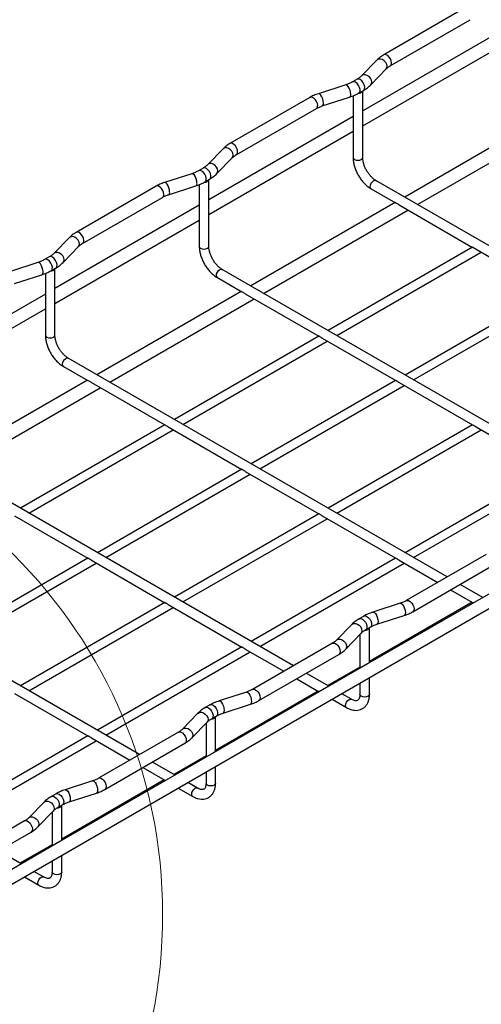
# Model space of a CAD drawing. Units: inches. Extents: x 0.2 to 8.3, y 0.2 to 10.8.
# Drawn here: x 6.2 to 7, y 7.5 to 9.3 of the extents above; entities that cross this region are included whole.
import ezdxf

# ---------------------------------------------------------------- set-up
doc = ezdxf.new("R2010")
doc.units = ezdxf.units.IN
doc.header["$MEASUREMENT"] = 0

msp = doc.modelspace()

# ---------------------------------------------------------------- linework, layer by layer
at = {"color": 7, "linetype": 'Continuous', "lineweight": 25}
for p, q in [((7.0092, 9.3087), (6.8644, 9.2251)), ((6.876, 9.205), (7.0208, 9.2885)), ((7.0873, 9.2742), (6.8263, 9.1235)), ((6.8263, 9.0967), (7.0873, 9.2474)), ((6.852, 9.2156), (6.8243, 9.187)), ((6.841, 9.1709), (6.8687, 9.1994)), ((6.816, 9.1807), (6.8076, 9.1759)), ((6.7955, 9.1706), (6.7461, 9.1546)), ((6.8192, 9.1558), (6.8276, 9.1606)), ((6.8263, 9.0392), (6.8263, 9.1598)), ((6.7308, 9.1479), (6.586, 9.0644)), ((6.7532, 9.1325), (6.8026, 9.1485)), ((6.8089, 9.1509), (6.8089, 9.0953)), ((6.5976, 9.0443), (6.7424, 9.1278)), ((6.8089, 9.1135), (6.5479, 8.9628)), ((7.1633, 9.1183), (6.9022, 8.9676)), ((6.9254, 8.9541), (7.1864, 9.1048)), ((6.5479, 8.936), (6.8089, 9.0867)), ((6.8089, 9.0878), (6.8089, 9.0392)), ((6.5736, 9.0549), (6.5459, 9.0263)), ((6.5626, 9.0102), (6.5903, 9.0387)), ((6.5376, 9.02), (6.5292, 9.0152)), ((6.5171, 9.0099), (6.4677, 8.9939)), ((6.5408, 8.9951), (6.5492, 8.9999)), ((6.5479, 8.8785), (6.5479, 8.9991)), ((7.5361, 8.6016), (6.8503, 8.9975)), ((6.4524, 8.9872), (6.3076, 8.9037)), ((6.4748, 8.9718), (6.5242, 8.9878)), ((6.5305, 8.9902), (6.5305, 8.9346)), ((6.8417, 8.9825), (6.8858, 8.957)), ((6.3192, 8.8835), (6.464, 8.9671)), ((6.5305, 8.9528), (6.2695, 8.8021)), ((6.8849, 8.9576), (6.6238, 8.8068)), ((6.647, 8.7934), (6.9081, 8.9441)), ((6.8923, 8.9533), (7.0251, 8.8766)), ((6.2695, 8.7753), (6.5305, 8.926)), ((6.5305, 8.9271), (6.5305, 8.8785)), ((6.2952, 8.8941), (6.2675, 8.8656)), ((6.2842, 8.8495), (6.3119, 8.878)), ((7.0251, 8.8768), (6.7639, 8.726)), ((7.0313, 8.8731), (7.1643, 8.7962)), ((6.2592, 8.8593), (6.2508, 8.8545)), ((6.7792, 8.7171), (7.0403, 8.8678)), ((6.2387, 8.8492), (6.1893, 8.8332)), ((6.2625, 8.8344), (6.2708, 8.8392)), ((6.2695, 8.7178), (6.2695, 8.8384)), ((7.2577, 8.4409), (6.5719, 8.8368)), ((6.1965, 8.8111), (6.2459, 8.8271)), ((6.2522, 8.8295), (6.2522, 8.7739)), ((6.5633, 8.8218), (6.6074, 8.7963)), ((6.2522, 8.7921), (5.9911, 8.6414)), ((6.6065, 8.7968), (6.3454, 8.6461)), ((6.3687, 8.6327), (6.6297, 8.7834)), ((6.6139, 8.7925), (6.7468, 8.7159)), ((7.1643, 8.7964), (6.9031, 8.6456)), ((6.9184, 8.6368), (7.1795, 8.7875)), ((5.9911, 8.6145), (6.2522, 8.7653)), ((6.2522, 8.7664), (6.2522, 8.7178)), ((5.8515, 7.5282), (7.9699, 8.7512)), ((6.7467, 8.7161), (6.4855, 8.5653)), ((6.7529, 8.7123), (6.886, 8.6355)), ((6.5008, 8.5564), (6.7619, 8.7071)), ((6.9793, 8.2802), (6.2935, 8.6761)), ((6.2849, 8.6611), (6.3291, 8.6356)), ((6.3281, 8.6361), (6.067, 8.4854)), ((6.0903, 8.472), (6.3513, 8.6227)), ((6.3355, 8.6318), (6.4684, 8.5552)), ((6.8859, 8.6357), (6.6247, 8.4849)), ((6.64, 8.4761), (6.9011, 8.6268)), ((6.8921, 8.632), (7.0251, 8.5552)), ((6.4683, 8.5554), (6.2071, 8.4046)), ((6.4745, 8.5516), (6.6076, 8.4748)), ((7.0251, 8.5554), (6.7639, 8.4046)), ((7.0313, 8.5516), (7.1643, 8.4748)), ((6.2225, 8.3957), (6.4835, 8.5464)), ((6.7792, 8.3957), (7.0403, 8.5464)), ((6.7009, 8.1195), (6.0152, 8.5154)), ((6.6075, 8.475), (6.3463, 8.3242)), ((6.3617, 8.3153), (6.6227, 8.4661)), ((6.6137, 8.4713), (6.7468, 8.3945)), ((7.1643, 8.475), (6.9031, 8.3242)), ((6.9184, 8.3153), (7.1795, 8.4661)), ((6.7467, 8.3947), (6.4855, 8.2439)), ((6.1961, 8.3909), (6.3292, 8.3141)), ((6.5008, 8.235), (6.7619, 8.3857)), ((6.7529, 8.3909), (6.886, 8.3141)), ((6.4225, 7.9588), (5.7368, 8.3547)), ((7.0498, 8.3209), (6.9051, 8.2374)), ((6.3291, 8.3143), (6.0679, 8.1635)), ((6.0833, 8.1546), (6.3443, 8.3053)), ((6.3353, 8.3106), (6.4684, 8.2337)), ((6.8859, 8.3143), (6.6247, 8.1635)), ((6.64, 8.1546), (6.9011, 8.3053)), ((6.8921, 8.3106), (6.962, 8.2702)), ((6.9167, 8.2172), (7.0614, 8.3008)), ((7.1134, 8.2836), (6.835, 8.1228)), ((7.0435, 8.2432), (7.0025, 8.2668)), ((6.9852, 8.2568), (7.0249, 8.2339)), ((6.4683, 8.234), (6.2071, 8.0831)), ((7.0241, 8.2344), (6.8385, 8.1272)), ((6.8942, 8.2326), (6.8448, 8.2167)), ((6.2225, 8.0743), (6.4835, 8.225)), ((6.4745, 8.2302), (6.6076, 8.1534)), ((6.8282, 8.2094), (6.8199, 8.2046)), ((6.852, 8.1946), (6.9014, 8.2105)), ((6.8065, 8.1943), (6.7788, 8.1658)), ((6.7955, 8.1496), (6.8231, 8.1781)), ((6.8315, 8.1845), (6.8398, 8.1893)), ((6.8385, 8.1248), (6.8385, 8.1885)), ((6.7714, 8.1602), (6.6267, 8.0766)), ((6.8212, 8.1761), (6.8212, 8.1148)), ((6.6075, 8.1536), (6.3463, 8.0028)), ((6.3617, 7.9939), (6.6227, 8.1446)), ((6.6137, 8.1499), (6.6836, 8.1095)), ((6.6383, 8.0565), (6.783, 8.1401)), ((6.835, 8.1228), (6.5566, 7.9621)), ((6.7651, 8.0825), (6.7241, 8.1061)), ((6.8212, 8.1172), (6.763, 8.0837)), ((6.7068, 8.0961), (6.7465, 8.0732)), ((6.8385, 8.0679), (6.8385, 8.098)), ((6.7457, 8.0737), (6.5601, 7.9665)), ((6.6158, 8.0719), (6.5664, 8.056)), ((6.8212, 8.088), (6.8212, 8.0679)), ((6.1961, 8.0695), (6.3292, 7.9927)), ((6.771, 8.059), (6.7971, 8.044)), ((6.8058, 8.059), (6.7883, 8.069)), ((6.5498, 8.0487), (6.5415, 8.0439)), ((6.5736, 8.0339), (6.623, 8.0498)), ((6.5281, 8.0336), (6.5004, 8.0051)), ((6.5171, 7.9889), (6.5447, 8.0174)), ((6.5531, 8.0237), (6.5614, 8.0286)), ((6.5601, 7.9641), (6.5601, 8.0278)), ((6.493, 7.9995), (6.3483, 7.9159)), ((6.5428, 8.0154), (6.5428, 7.9541)), ((6.3291, 7.9929), (6.0679, 7.8421)), ((6.0833, 7.8332), (6.3443, 7.9839)), ((6.3353, 7.9891), (6.4052, 7.9488)), ((6.3599, 7.8958), (6.5047, 7.9794)), ((6.5566, 7.9621), (6.2783, 7.8014)), ((6.5428, 7.9565), (6.4846, 7.9229)), ((6.4284, 7.9354), (6.4681, 7.9125)), ((6.4867, 7.9217), (6.4457, 7.9454)), ((6.5601, 7.9071), (6.5601, 7.9373)), ((6.4673, 7.9129), (6.2817, 7.8058)), ((6.3374, 7.9112), (6.288, 7.8952)), ((6.5428, 7.9273), (6.5428, 7.9071)), ((6.4926, 7.8983), (6.5187, 7.8832)), ((6.5274, 7.8982), (6.5099, 7.9083)), ((6.2714, 7.888), (6.2631, 7.8832)), ((6.2952, 7.8731), (6.3446, 7.8891)), ((6.2497, 7.8729), (6.222, 7.8444)), ((6.2387, 7.8282), (6.2664, 7.8567)), ((6.2747, 7.863), (6.2831, 7.8679)), ((6.2817, 7.8034), (6.2817, 7.8671)), ((6.2146, 7.8388), (6.0699, 7.7552)), ((6.2644, 7.8547), (6.2644, 7.7934)), ((6.0815, 7.7351), (6.2263, 7.8187)), ((6.2783, 7.8014), (5.9999, 7.6407)), ((6.2644, 7.7958), (6.2062, 7.7622)), ((6.2083, 7.761), (6.1674, 7.7847)), ((6.2817, 7.7464), (6.2817, 7.7766)), ((6.2644, 7.7666), (6.2644, 7.7464)), ((6.2142, 7.7376), (6.2403, 7.7225)), ((6.249, 7.7375), (6.2315, 7.7476))]:
    msp.add_line(p, q, dxfattribs=at)
at = {"color": 8, "linetype": 'Continuous', "lineweight": 25, "flags": 128}
for points in [[(6.8705, 9.2042), (6.8698, 9.2076), (6.8681, 9.2111), (6.8654, 9.2141), (6.8621, 9.2163), (6.8586, 9.2174), (6.8553, 9.2173), (6.8526, 9.2161), (6.852, 9.2156)], [(6.8784, 9.2103), (6.8779, 9.2138), (6.8765, 9.2175), (6.8743, 9.2209), (6.8716, 9.2235), (6.8688, 9.2252), (6.8661, 9.2256), (6.8644, 9.2251)], [(6.8687, 9.1994), (6.8698, 9.2012), (6.8705, 9.2042)], [(6.8192, 9.1558), (6.8201, 9.1564), (6.8214, 9.1588), (6.8216, 9.1621), (6.8207, 9.1659), (6.8189, 9.1697), (6.8164, 9.173), (6.8134, 9.1753), (6.8105, 9.1764), (6.8079, 9.1761), (6.8076, 9.1759)], [(6.8276, 9.1606), (6.8284, 9.1613), (6.8297, 9.1636), (6.8299, 9.167), (6.8291, 9.1708), (6.8273, 9.1745), (6.8247, 9.1778), (6.8218, 9.1802), (6.8188, 9.1812), (6.8163, 9.1809), (6.816, 9.1807)], [(6.8428, 9.1757), (6.8422, 9.1791), (6.8404, 9.1825), (6.8377, 9.1855), (6.8344, 9.1877), (6.8309, 9.1889), (6.8276, 9.1888), (6.8249, 9.1876), (6.8243, 9.1871)], [(6.841, 9.1709), (6.8422, 9.1726), (6.8428, 9.1757)], [(6.8047, 9.1537), (6.8044, 9.1573), (6.8034, 9.1612), (6.8019, 9.1649), (6.8, 9.1679), (6.7981, 9.1699), (6.7962, 9.1707), (6.7955, 9.1706)], [(6.7448, 9.1331), (6.7443, 9.1367), (6.7429, 9.1403), (6.7407, 9.1437), (6.738, 9.1464), (6.7352, 9.148), (6.7325, 9.1485), (6.7308, 9.1479)], [(6.7553, 9.1377), (6.755, 9.1413), (6.754, 9.1452), (6.7525, 9.1489), (6.7506, 9.1519), (6.7487, 9.154), (6.7468, 9.1547), (6.7461, 9.1546)], [(6.5921, 9.0435), (6.5915, 9.0469), (6.5897, 9.0504), (6.587, 9.0533), (6.5837, 9.0555), (6.5802, 9.0567), (6.5769, 9.0566), (6.5742, 9.0554), (6.5736, 9.0549)], [(6.6, 9.0496), (6.5995, 9.0531), (6.5981, 9.0568), (6.5959, 9.0602), (6.5933, 9.0628), (6.5904, 9.0645), (6.5877, 9.0649), (6.586, 9.0644)], [(6.5903, 9.0387), (6.5915, 9.0404), (6.5921, 9.0435)], [(6.8089, 9.0392), (6.8096, 9.0373), (6.8115, 9.0357)], [(6.8115, 9.0357), (6.8143, 9.0346), (6.8176, 9.0342), (6.8209, 9.0346), (6.8237, 9.0357), (6.8256, 9.0373), (6.8263, 9.0392)], [(6.5408, 8.9951), (6.5417, 8.9957), (6.543, 8.9981), (6.5432, 9.0014), (6.5423, 9.0052), (6.5405, 9.009), (6.538, 9.0123), (6.535, 9.0146), (6.5321, 9.0157), (6.5295, 9.0154), (6.5292, 9.0152)], [(6.5492, 8.9999), (6.55, 9.0006), (6.5513, 9.0029), (6.5516, 9.0062), (6.5507, 9.01), (6.5489, 9.0138), (6.5463, 9.0171), (6.5434, 9.0194), (6.5404, 9.0205), (6.5379, 9.0202), (6.5376, 9.02)], [(6.5644, 9.015), (6.5638, 9.0184), (6.562, 9.0218), (6.5593, 9.0248), (6.556, 9.027), (6.5525, 9.0282), (6.5492, 9.0281), (6.5465, 9.0269), (6.546, 9.0264)], [(6.5626, 9.0102), (6.5638, 9.0119), (6.5644, 9.015)], [(6.5263, 8.993), (6.526, 8.9966), (6.525, 9.0005), (6.5235, 9.0042), (6.5217, 9.0072), (6.5197, 9.0092), (6.5178, 9.01), (6.5171, 9.0099)], [(6.8399, 8.9865), (6.8403, 8.9894), (6.8417, 8.9925), (6.8437, 8.9952), (6.846, 8.9971), (6.8483, 8.9979), (6.8503, 8.9975)], [(6.4664, 8.9724), (6.4659, 8.976), (6.4645, 8.9796), (6.4623, 8.983), (6.4596, 8.9857), (6.4568, 8.9873), (6.4541, 8.9878), (6.4524, 8.9872)], [(6.4769, 8.977), (6.4766, 8.9806), (6.4756, 8.9845), (6.4741, 8.9882), (6.4723, 8.9912), (6.4703, 8.9932), (6.4684, 8.994), (6.4677, 8.9939)], [(6.8417, 8.9825), (6.8417, 8.9825), (6.8403, 8.984), (6.8399, 8.9865)], [(6.3137, 8.8828), (6.3131, 8.8862), (6.3113, 8.8896), (6.3086, 8.8926), (6.3053, 8.8948), (6.3018, 8.896), (6.2985, 8.8959), (6.2958, 8.8947), (6.2952, 8.8941)], [(6.3216, 8.8889), (6.3212, 8.8924), (6.3197, 8.8961), (6.3175, 8.8994), (6.3149, 8.9021), (6.312, 8.9038), (6.3093, 8.9042), (6.3076, 8.9037)], [(6.3119, 8.878), (6.3131, 8.8797), (6.3137, 8.8828)], [(6.5305, 8.8785), (6.5312, 8.8766), (6.5331, 8.8749)], [(6.5331, 8.8749), (6.5359, 8.8739), (6.5392, 8.8735), (6.5425, 8.8739), (6.5453, 8.8749), (6.5472, 8.8766), (6.5479, 8.8785)], [(6.2625, 8.8344), (6.2633, 8.835), (6.2646, 8.8374), (6.2648, 8.8407), (6.264, 8.8445), (6.2621, 8.8483), (6.2596, 8.8516), (6.2566, 8.8539), (6.2537, 8.855), (6.2512, 8.8546), (6.2509, 8.8545)], [(6.2708, 8.8392), (6.2716, 8.8398), (6.2729, 8.8422), (6.2732, 8.8455), (6.2723, 8.8493), (6.2705, 8.8531), (6.2679, 8.8564), (6.265, 8.8587), (6.2621, 8.8598), (6.2595, 8.8595), (6.2592, 8.8593)], [(6.286, 8.8543), (6.2854, 8.8577), (6.2836, 8.8611), (6.2809, 8.8641), (6.2776, 8.8663), (6.2741, 8.8674), (6.2708, 8.8674), (6.2681, 8.8661), (6.2676, 8.8657)], [(6.2842, 8.8494), (6.2854, 8.8512), (6.286, 8.8543)], [(6.248, 8.8323), (6.2476, 8.8359), (6.2466, 8.8398), (6.2451, 8.8434), (6.2433, 8.8465), (6.2413, 8.8485), (6.2394, 8.8493), (6.2387, 8.8492)], [(6.5615, 8.8258), (6.5619, 8.8287), (6.5633, 8.8318), (6.5653, 8.8345), (6.5676, 8.8364), (6.5699, 8.8372), (6.5719, 8.8368)], [(6.5633, 8.8218), (6.5633, 8.8218), (6.5619, 8.8233), (6.5615, 8.8258)], [(6.2522, 8.7178), (6.2528, 8.7159), (6.2547, 8.7142)], [(6.2547, 8.7142), (6.2575, 8.7131), (6.2608, 8.7128), (6.2641, 8.7131), (6.2669, 8.7142), (6.2688, 8.7159), (6.2695, 8.7178)], [(6.2831, 8.665), (6.2836, 8.668), (6.2849, 8.6711), (6.2869, 8.6738), (6.2892, 8.6757), (6.2916, 8.6765), (6.2935, 8.6761)], [(6.2849, 8.6611), (6.2849, 8.6611), (6.2836, 8.6626), (6.2831, 8.665)], [(6.8942, 8.2326), (6.895, 8.2327), (6.8968, 8.2319), (6.8988, 8.2299), (6.9006, 8.2269), (6.9021, 8.2232), (6.9031, 8.2193), (6.9035, 8.2157), (6.9031, 8.2128), (6.9021, 8.211), (6.9014, 8.2105)], [(6.9051, 8.2374), (6.9068, 8.2379), (6.9094, 8.2375), (6.9123, 8.2358), (6.915, 8.2331), (6.9171, 8.2298), (6.9186, 8.2261), (6.9191, 8.2226), (6.9186, 8.2196), (6.9171, 8.2176), (6.9167, 8.2172)], [(6.8448, 8.2167), (6.8455, 8.2168), (6.8474, 8.216), (6.8494, 8.2139), (6.8512, 8.2109), (6.8527, 8.2072), (6.8537, 8.2034), (6.8541, 8.1998), (6.8537, 8.1969), (6.8527, 8.195), (6.852, 8.1946)], [(6.8065, 8.1943), (6.807, 8.1948), (6.8097, 8.1961), (6.813, 8.1961), (6.8166, 8.195), (6.8199, 8.1928), (6.8226, 8.1898), (6.8243, 8.1864), (6.8249, 8.1829), (6.8243, 8.1799), (6.8231, 8.1781)], [(6.8199, 8.2046), (6.8202, 8.2047), (6.8227, 8.2051), (6.8257, 8.204), (6.8286, 8.2017), (6.8312, 8.1984), (6.833, 8.1946), (6.8338, 8.1908), (6.8336, 8.1875), (6.8323, 8.1851), (6.8315, 8.1845)], [(6.8282, 8.2094), (6.8285, 8.2096), (6.8311, 8.2099), (6.834, 8.2088), (6.837, 8.2065), (6.8395, 8.2032), (6.8413, 8.1994), (6.8422, 8.1956), (6.842, 8.1923), (6.8407, 8.1899), (6.8398, 8.1893)], [(6.7714, 8.1602), (6.7731, 8.1607), (6.7758, 8.1603), (6.7787, 8.1587), (6.7813, 8.156), (6.7835, 8.1526), (6.7849, 8.1489), (6.7854, 8.1454), (6.7849, 8.1425), (6.7835, 8.1404), (6.783, 8.1401)], [(6.7788, 8.1658), (6.7794, 8.1663), (6.7821, 8.1676), (6.7854, 8.1676), (6.7889, 8.1665), (6.7922, 8.1643), (6.7949, 8.1613), (6.7966, 8.1579), (6.7973, 8.1544), (6.7966, 8.1514), (6.7955, 8.1496)], [(6.6158, 8.0719), (6.6166, 8.072), (6.6184, 8.0712), (6.6204, 8.0692), (6.6222, 8.0662), (6.6237, 8.0625), (6.6247, 8.0586), (6.6251, 8.055), (6.6247, 8.0521), (6.6237, 8.0503), (6.623, 8.0498)], [(6.6267, 8.0767), (6.6284, 8.0772), (6.631, 8.0768), (6.6339, 8.0751), (6.6366, 8.0724), (6.6388, 8.0691), (6.6402, 8.0654), (6.6407, 8.0618), (6.6402, 8.0589), (6.6388, 8.0569), (6.6383, 8.0565)], [(6.5664, 8.056), (6.5672, 8.056), (6.569, 8.0553), (6.571, 8.0532), (6.5728, 8.0502), (6.5743, 8.0465), (6.5753, 8.0426), (6.5757, 8.0391), (6.5753, 8.0362), (6.5743, 8.0343), (6.5736, 8.0339)], [(6.7953, 8.0479), (6.7958, 8.0509), (6.7971, 8.054), (6.7991, 8.0566), (6.8015, 8.0585), (6.8038, 8.0593), (6.8058, 8.059)], [(6.8237, 8.0643), (6.8218, 8.0659), (6.8212, 8.0679)], [(6.8385, 8.0679), (6.8378, 8.0659), (6.836, 8.0643), (6.8332, 8.0632), (6.8298, 8.0629), (6.8265, 8.0632), (6.8237, 8.0643)], [(6.5281, 8.0336), (6.5286, 8.0341), (6.5313, 8.0354), (6.5347, 8.0354), (6.5382, 8.0343), (6.5415, 8.0321), (6.5442, 8.0291), (6.5459, 8.0257), (6.5465, 8.0222), (6.5459, 8.0192), (6.5447, 8.0174)], [(6.5415, 8.0439), (6.5418, 8.044), (6.5443, 8.0444), (6.5473, 8.0433), (6.5502, 8.041), (6.5528, 8.0377), (6.5546, 8.0339), (6.5555, 8.0301), (6.5552, 8.0268), (6.5539, 8.0244), (6.5531, 8.0238)], [(6.5498, 8.0487), (6.5501, 8.0488), (6.5527, 8.0492), (6.5556, 8.0481), (6.5586, 8.0458), (6.5611, 8.0425), (6.563, 8.0387), (6.5638, 8.0349), (6.5636, 8.0316), (6.5623, 8.0292), (6.5614, 8.0286)], [(6.7971, 8.044), (6.7958, 8.0455), (6.7953, 8.0479)], [(6.493, 7.9995), (6.4947, 8), (6.4974, 7.9996), (6.5003, 7.998), (6.5029, 7.9953), (6.5051, 7.9919), (6.5066, 7.9882), (6.5071, 7.9847), (6.5066, 7.9818), (6.5051, 7.9797), (6.5047, 7.9794)], [(6.5004, 8.0051), (6.501, 8.0056), (6.5037, 8.0068), (6.507, 8.0069), (6.5105, 8.0058), (6.5138, 8.0036), (6.5165, 8.0006), (6.5183, 7.9972), (6.5189, 7.9937), (6.5183, 7.9907), (6.5171, 7.9889)], [(6.3374, 7.9112), (6.3382, 7.9113), (6.34, 7.9105), (6.342, 7.9085), (6.3438, 7.9055), (6.3454, 7.9018), (6.3463, 7.8979), (6.3467, 7.8943), (6.3463, 7.8914), (6.3454, 7.8896), (6.3446, 7.8891)], [(6.3483, 7.916), (6.35, 7.9165), (6.3527, 7.916), (6.3555, 7.9144), (6.3582, 7.9117), (6.3604, 7.9083), (6.3618, 7.9047), (6.3623, 7.9011), (6.3618, 7.8982), (6.3604, 7.8962), (6.3599, 7.8958)], [(6.288, 7.8952), (6.2888, 7.8953), (6.2906, 7.8945), (6.2926, 7.8925), (6.2944, 7.8895), (6.296, 7.8858), (6.2969, 7.8819), (6.2973, 7.8783), (6.2969, 7.8755), (6.296, 7.8736), (6.2952, 7.8731)], [(6.5169, 7.8872), (6.5174, 7.8902), (6.5187, 7.8932), (6.5207, 7.8959), (6.5231, 7.8978), (6.5254, 7.8986), (6.5274, 7.8983)], [(6.5453, 7.9036), (6.5435, 7.9052), (6.5428, 7.9071)], [(6.5601, 7.9071), (6.5595, 7.9052), (6.5576, 7.9036), (6.5548, 7.9025), (6.5515, 7.9021), (6.5481, 7.9025), (6.5453, 7.9036)], [(6.2497, 7.8729), (6.2503, 7.8734), (6.253, 7.8747), (6.2563, 7.8747), (6.2598, 7.8736), (6.2631, 7.8714), (6.2658, 7.8684), (6.2675, 7.865), (6.2682, 7.8615), (6.2675, 7.8585), (6.2664, 7.8567)], [(6.2631, 7.8832), (6.2634, 7.8833), (6.266, 7.8836), (6.2689, 7.8826), (6.2718, 7.8803), (6.2744, 7.877), (6.2762, 7.8732), (6.2771, 7.8694), (6.2768, 7.8661), (6.2755, 7.8637), (6.2747, 7.8631)], [(6.2714, 7.888), (6.2718, 7.8881), (6.2743, 7.8885), (6.2772, 7.8874), (6.2802, 7.8851), (6.2827, 7.8818), (6.2846, 7.878), (6.2854, 7.8742), (6.2852, 7.8709), (6.2839, 7.8685), (6.2831, 7.8679)], [(6.5187, 7.8832), (6.5174, 7.8848), (6.5169, 7.8872)], [(6.2146, 7.8388), (6.2163, 7.8393), (6.219, 7.8389), (6.2219, 7.8373), (6.2246, 7.8346), (6.2267, 7.8312), (6.2282, 7.8275), (6.2287, 7.824), (6.2282, 7.821), (6.2267, 7.819), (6.2263, 7.8187)], [(6.222, 7.8444), (6.2226, 7.8449), (6.2253, 7.8461), (6.2286, 7.8462), (6.2321, 7.8451), (6.2354, 7.8429), (6.2381, 7.8399), (6.2399, 7.8364), (6.2405, 7.833), (6.2399, 7.83), (6.2387, 7.8282)], [(6.2386, 7.7265), (6.239, 7.7295), (6.2403, 7.7325), (6.2423, 7.7352), (6.2447, 7.7371), (6.247, 7.7379), (6.249, 7.7376)], [(6.2669, 7.7429), (6.2651, 7.7445), (6.2644, 7.7464)], [(6.2817, 7.7464), (6.2811, 7.7445), (6.2792, 7.7429), (6.2764, 7.7418), (6.2731, 7.7414), (6.2698, 7.7418), (6.2669, 7.7429)], [(6.2403, 7.7225), (6.239, 7.7241), (6.2386, 7.7265)]]:
    msp.add_lwpolyline(points, dxfattribs=at)
at = {"color": 7, "linetype": 'Continuous', "lineweight": 18}
msp.add_circle((5.5424, 7.6693), 0.9219, dxfattribs=at)
at = {"color": 8, "linetype": 'Continuous', "lineweight": 25}
for centre, radius, start, end in [((6.8729, 9.2096), 0.00554, 304.299, 7.465), ((6.8001, 9.1526), 0.00479, 302.1859, 13.7958), ((6.7393, 9.1324), 0.00553, 303.7936, 7.5186), ((6.7507, 9.1366), 0.00479, 302.1859, 13.7958), ((6.5945, 9.0489), 0.00554, 304.299, 7.465), ((6.5217, 8.9919), 0.00479, 302.1859, 13.7958), ((6.4609, 8.9717), 0.00553, 303.7936, 7.5186), ((6.4723, 8.9759), 0.00479, 302.1859, 13.7958), ((6.3162, 8.8881), 0.00554, 304.299, 7.465), ((6.2433, 8.8312), 0.00479, 302.1859, 13.7958)]:
    msp.add_arc(centre, radius, start, end, dxfattribs=at)
at = {"color": 7, "linetype": 'Continuous', "lineweight": 25}
for centre in [(6.8191, 9.1633), (6.5407, 9.0025), (6.2623, 8.8418), (6.8313, 8.1919), (6.5529, 8.0312), (6.2745, 7.8705)]:
    msp.add_arc(centre, 0.00793, 263.019, 334.2564, dxfattribs=at)
for points, knots in [([(6.8644, 9.2251), (6.8631, 9.2243), (6.8595, 9.2221), (6.8554, 9.2189), (6.8528, 9.2163), (6.852, 9.2156)], [0, 0, 0, 0, 0.272895, 0.782186, 1, 1, 1, 1]), ([(6.8687, 9.1994), (6.8692, 9.1999), (6.8707, 9.2014), (6.8733, 9.2033), (6.8754, 9.2046), (6.876, 9.205)], [0, 0, 0, 0, 0.273984, 0.807175, 1, 1, 1, 1]), ([(6.8076, 9.1759), (6.8067, 9.1754), (6.8039, 9.1739), (6.7998, 9.1721), (6.7965, 9.171), (6.7955, 9.1706)], [0, 0, 0, 0, 0.261611, 0.764924, 1, 1, 1, 1]), ([(6.8243, 9.187), (6.8237, 9.1865), (6.822, 9.1848), (6.8192, 9.1827), (6.8167, 9.1812), (6.816, 9.1807)], [0, 0, 0, 0, 0.26145, 0.7707, 1, 1, 1, 1]), ([(6.8276, 9.1606), (6.8289, 9.1614), (6.8326, 9.1637), (6.8371, 9.1671), (6.84, 9.1699), (6.841, 9.1709)], [0, 0, 0, 0, 0.260604, 0.747958, 1, 1, 1, 1]), ([(6.7461, 9.1546), (6.7446, 9.1541), (6.7403, 9.1527), (6.7352, 9.1504), (6.7318, 9.1485), (6.7308, 9.1479)], [0, 0, 0, 0, 0.273858, 0.788928, 1, 1, 1, 1]), ([(6.8026, 9.1485), (6.8042, 9.149), (6.8086, 9.1506), (6.8142, 9.153), (6.818, 9.1551), (6.8192, 9.1558)], [0, 0, 0, 0, 0.261445, 0.753606, 1, 1, 1, 1]), ([(6.7424, 9.1278), (6.7433, 9.1283), (6.7458, 9.1297), (6.7495, 9.1313), (6.7524, 9.1323), (6.7532, 9.1325)], [0, 0, 0, 0, 0.2740897, 0.8015702, 1, 1, 1, 1]), ([(6.8089, 9.0953), (6.8089, 9.0953), (6.8089, 9.0944), (6.809, 9.0926), (6.8091, 9.0902), (6.8089, 9.0884), (6.809, 9.0879), (6.809, 9.0878)], [0, 0, 0, 0, 0.007237, 0.258759, 0.550511, 0.871755, 1, 1, 1, 1]), ([(6.586, 9.0644), (6.5848, 9.0636), (6.5811, 9.0614), (6.577, 9.0582), (6.5744, 9.0556), (6.5736, 9.0549)], [0, 0, 0, 0, 0.272895, 0.782186, 1, 1, 1, 1]), ([(6.5903, 9.0387), (6.5908, 9.0392), (6.5924, 9.0407), (6.5949, 9.0426), (6.5971, 9.0439), (6.5976, 9.0443)], [0, 0, 0, 0, 0.273984, 0.807175, 1, 1, 1, 1]), ([(6.8089, 9.0392), (6.809, 9.0379), (6.8091, 9.0344), (6.8099, 9.0284), (6.8119, 9.0211), (6.8147, 9.0139), (6.8182, 9.007), (6.8224, 9.0004), (6.8272, 8.9944), (6.8325, 8.989), (6.8374, 8.9851), (6.8405, 8.9832), (6.8417, 8.9825)], [0, 0, 0, 0, 0.059704, 0.169593, 0.279124, 0.388246, 0.497075, 0.605888, 0.714967, 0.824611, 0.935176, 1, 1, 1, 1]), ([(6.8503, 8.9975), (6.8496, 8.9979), (6.8476, 8.9991), (6.8442, 9.0019), (6.8402, 9.0059), (6.8364, 9.0107), (6.833, 9.0161), (6.8302, 9.0217), (6.8281, 9.0274), (6.8267, 9.0329), (6.8263, 9.0368), (6.8263, 9.0388), (6.8263, 9.0392)], [0, 0, 0, 0, 0.057979, 0.169767, 0.282825, 0.397088, 0.51214, 0.62746, 0.742399, 0.85635, 0.968834, 1, 1, 1, 1]), ([(6.5292, 9.0152), (6.5283, 9.0147), (6.5256, 9.0132), (6.5215, 9.0114), (6.5182, 9.0103), (6.5171, 9.0099)], [0, 0, 0, 0, 0.261611, 0.764924, 1, 1, 1, 1]), ([(6.5459, 9.0263), (6.5453, 9.0258), (6.5436, 9.0241), (6.5408, 9.022), (6.5383, 9.0205), (6.5376, 9.02)], [0, 0, 0, 0, 0.26145, 0.7707, 1, 1, 1, 1]), ([(6.5492, 8.9999), (6.5505, 9.0007), (6.5542, 9.003), (6.5587, 9.0064), (6.5616, 9.0092), (6.5626, 9.0102)], [0, 0, 0, 0, 0.260604, 0.747958, 1, 1, 1, 1]), ([(6.4677, 8.9939), (6.4662, 8.9934), (6.4619, 8.992), (6.4568, 8.9897), (6.4534, 8.9878), (6.4524, 8.9872)], [0, 0, 0, 0, 0.273858, 0.788928, 1, 1, 1, 1]), ([(6.5242, 8.9878), (6.5258, 8.9883), (6.5303, 8.9899), (6.5358, 8.9923), (6.5396, 8.9944), (6.5408, 8.9951)], [0, 0, 0, 0, 0.261445, 0.753606, 1, 1, 1, 1]), ([(6.464, 8.9671), (6.4649, 8.9676), (6.4674, 8.969), (6.4711, 8.9706), (6.474, 8.9716), (6.4748, 8.9718)], [0, 0, 0, 0, 0.27409, 0.80157, 1, 1, 1, 1]), ([(6.8923, 8.9533), (6.8923, 8.9533), (6.8916, 8.9537), (6.8901, 8.9546), (6.888, 8.9559), (6.8864, 8.9567), (6.886, 8.957), (6.8859, 8.957)], [0, 0, 0, 0, 0.007349, 0.258809, 0.550488, 0.871653, 1, 1, 1, 1]), ([(6.5306, 8.9346), (6.5306, 8.9345), (6.5305, 8.9337), (6.5306, 8.9319), (6.5307, 8.9295), (6.5306, 8.9277), (6.5306, 8.9272), (6.5306, 8.9271)], [0, 0, 0, 0, 0.007237, 0.258759, 0.550511, 0.871755, 1, 1, 1, 1]), ([(6.3076, 8.9037), (6.3064, 8.9029), (6.3027, 8.9007), (6.2986, 8.8975), (6.296, 8.8949), (6.2952, 8.8941)], [0, 0, 0, 0, 0.272895, 0.782186, 1, 1, 1, 1]), ([(6.3119, 8.878), (6.3124, 8.8785), (6.314, 8.88), (6.3165, 8.8819), (6.3187, 8.8832), (6.3192, 8.8835)], [0, 0, 0, 0, 0.273984, 0.807175, 1, 1, 1, 1]), ([(6.5305, 8.8785), (6.5306, 8.8772), (6.5307, 8.8737), (6.5316, 8.8676), (6.5335, 8.8604), (6.5363, 8.8532), (6.5398, 8.8463), (6.544, 8.8397), (6.5488, 8.8337), (6.5541, 8.8283), (6.559, 8.8244), (6.5621, 8.8225), (6.5633, 8.8218)], [0, 0, 0, 0, 0.059704, 0.169593, 0.279124, 0.388246, 0.497075, 0.605888, 0.714967, 0.824611, 0.935176, 1, 1, 1, 1]), ([(6.5719, 8.8368), (6.5713, 8.8372), (6.5693, 8.8384), (6.5658, 8.8412), (6.5618, 8.8452), (6.558, 8.85), (6.5546, 8.8554), (6.5518, 8.861), (6.5497, 8.8667), (6.5483, 8.8722), (6.5479, 8.8761), (6.5479, 8.8781), (6.5479, 8.8785)], [0, 0, 0, 0, 0.057979, 0.169767, 0.282825, 0.397088, 0.51214, 0.62746, 0.742399, 0.85635, 0.968834, 1, 1, 1, 1]), ([(7.0313, 8.8731), (7.0312, 8.8731), (7.0305, 8.8734), (7.0293, 8.8743), (7.0277, 8.8754), (7.0263, 8.8761), (7.0253, 8.8765), (7.0252, 8.8766), (7.0252, 8.8766)], [0, 0, 0, 0, 0.033932, 0.241477, 0.451597, 0.672425, 0.896196, 1, 1, 1, 1]), ([(6.2508, 8.8545), (6.2499, 8.854), (6.2472, 8.8525), (6.2431, 8.8507), (6.2398, 8.8496), (6.2387, 8.8492)], [0, 0, 0, 0, 0.261611, 0.764924, 1, 1, 1, 1]), ([(6.2675, 8.8656), (6.267, 8.8651), (6.2653, 8.8634), (6.2624, 8.8613), (6.26, 8.8598), (6.2592, 8.8593)], [0, 0, 0, 0, 0.26145, 0.7707, 1, 1, 1, 1]), ([(6.2708, 8.8392), (6.2721, 8.84), (6.2759, 8.8422), (6.2804, 8.8457), (6.2832, 8.8485), (6.2842, 8.8495)], [0, 0, 0, 0, 0.260604, 0.747958, 1, 1, 1, 1]), ([(6.2459, 8.8271), (6.2474, 8.8276), (6.2519, 8.8291), (6.2574, 8.8316), (6.2612, 8.8337), (6.2625, 8.8344)], [0, 0, 0, 0, 0.261445, 0.753606, 1, 1, 1, 1]), ([(6.6139, 8.7926), (6.6139, 8.7926), (6.6132, 8.7929), (6.6117, 8.7939), (6.6096, 8.7952), (6.608, 8.796), (6.6076, 8.7963), (6.6075, 8.7963)], [0, 0, 0, 0, 0.007349, 0.258809, 0.550488, 0.871653, 1, 1, 1, 1]), ([(6.2522, 8.7739), (6.2522, 8.7738), (6.2521, 8.773), (6.2522, 8.7712), (6.2523, 8.7688), (6.2522, 8.767), (6.2522, 8.7665), (6.2522, 8.7664)], [0, 0, 0, 0, 0.007237, 0.258759, 0.550511, 0.871755, 1, 1, 1, 1]), ([(6.2522, 8.7178), (6.2522, 8.7165), (6.2523, 8.713), (6.2532, 8.7069), (6.2551, 8.6997), (6.2579, 8.6925), (6.2614, 8.6856), (6.2656, 8.679), (6.2704, 8.673), (6.2757, 8.6676), (6.2806, 8.6637), (6.2837, 8.6618), (6.2849, 8.6611)], [0, 0, 0, 0, 0.059704, 0.169593, 0.279124, 0.388246, 0.497075, 0.605888, 0.714967, 0.824611, 0.935176, 1, 1, 1, 1]), ([(6.2935, 8.6761), (6.2929, 8.6765), (6.2909, 8.6777), (6.2874, 8.6805), (6.2834, 8.6845), (6.2796, 8.6893), (6.2762, 8.6946), (6.2734, 8.7003), (6.2713, 8.706), (6.27, 8.7115), (6.2695, 8.7154), (6.2695, 8.7173), (6.2695, 8.7178)], [0, 0, 0, 0, 0.057979, 0.169767, 0.282825, 0.397088, 0.51214, 0.62746, 0.742399, 0.85635, 0.968834, 1, 1, 1, 1]), ([(6.7529, 8.7124), (6.7528, 8.7124), (6.7521, 8.7127), (6.7509, 8.7136), (6.7493, 8.7147), (6.7479, 8.7154), (6.7469, 8.7158), (6.7468, 8.7159), (6.7468, 8.7159)], [0, 0, 0, 0, 0.033932, 0.241477, 0.451597, 0.672425, 0.896196, 1, 1, 1, 1]), ([(6.3355, 8.6318), (6.3355, 8.6319), (6.3348, 8.6322), (6.3333, 8.6332), (6.3312, 8.6345), (6.3296, 8.6353), (6.3292, 8.6355), (6.3291, 8.6356)], [0, 0, 0, 0, 0.007349, 0.258809, 0.550488, 0.871653, 1, 1, 1, 1]), ([(6.8921, 8.632), (6.892, 8.6321), (6.8913, 8.6324), (6.8901, 8.6333), (6.8885, 8.6343), (6.8871, 8.6351), (6.8861, 8.6354), (6.886, 8.6355), (6.886, 8.6355)], [0, 0, 0, 0, 0.033932, 0.241477, 0.451597, 0.672425, 0.896196, 1, 1, 1, 1]), ([(6.4745, 8.5517), (6.4744, 8.5517), (6.4737, 8.552), (6.4725, 8.5529), (6.4709, 8.5539), (6.4695, 8.5547), (6.4685, 8.5551), (6.4684, 8.5552), (6.4684, 8.5552)], [0, 0, 0, 0, 0.0339322, 0.2414766, 0.4515968, 0.6724251, 0.896196, 1, 1, 1, 1]), ([(7.0313, 8.5517), (7.0312, 8.5517), (7.0305, 8.552), (7.0293, 8.5529), (7.0277, 8.5539), (7.0263, 8.5547), (7.0253, 8.5551), (7.0252, 8.5552), (7.0252, 8.5552)], [0, 0, 0, 0, 0.033932, 0.241477, 0.451597, 0.672425, 0.896196, 1, 1, 1, 1]), ([(6.6137, 8.4713), (6.6136, 8.4713), (6.6129, 8.4717), (6.6117, 8.4726), (6.6101, 8.4736), (6.6087, 8.4744), (6.6077, 8.4747), (6.6076, 8.4748), (6.6076, 8.4748)], [0, 0, 0, 0, 0.033932, 0.241477, 0.451597, 0.672425, 0.896196, 1, 1, 1, 1]), ([(6.7529, 8.3909), (6.7528, 8.391), (6.7521, 8.3913), (6.7509, 8.3922), (6.7493, 8.3932), (6.7479, 8.394), (6.7469, 8.3944), (6.7468, 8.3945), (6.7468, 8.3945)], [0, 0, 0, 0, 0.0339322, 0.2414766, 0.4515968, 0.6724251, 0.896196, 1, 1, 1, 1]), ([(6.3353, 8.3106), (6.3352, 8.3106), (6.3345, 8.311), (6.3333, 8.3118), (6.3317, 8.3129), (6.3303, 8.3137), (6.3293, 8.314), (6.3292, 8.3141), (6.3292, 8.3141)], [0, 0, 0, 0, 0.033932, 0.241477, 0.451597, 0.672425, 0.896196, 1, 1, 1, 1]), ([(6.8921, 8.3106), (6.892, 8.3106), (6.8913, 8.311), (6.8901, 8.3118), (6.8885, 8.3129), (6.8871, 8.3137), (6.8861, 8.314), (6.886, 8.3141), (6.886, 8.3141)], [0, 0, 0, 0, 0.033932, 0.241477, 0.451597, 0.672425, 0.896196, 1, 1, 1, 1]), ([(6.4745, 8.2302), (6.4744, 8.2303), (6.4737, 8.2306), (6.4725, 8.2315), (6.4709, 8.2325), (6.4695, 8.2333), (6.4685, 8.2337), (6.4684, 8.2337), (6.4684, 8.2338)], [0, 0, 0, 0, 0.033932, 0.241477, 0.451597, 0.672425, 0.896196, 1, 1, 1, 1]), ([(6.9051, 8.2374), (6.9042, 8.2369), (6.9016, 8.2355), (6.8979, 8.2339), (6.895, 8.2329), (6.8942, 8.2326)], [0, 0, 0, 0, 0.27409, 0.80157, 1, 1, 1, 1]), ([(7.0262, 8.2332), (7.0257, 8.2335), (7.0251, 8.2337), (7.0249, 8.2339), (7.0249, 8.2339)], [0, 0, 0, 0, 0.8988178, 1, 1, 1, 1]), ([(6.8448, 8.2167), (6.8433, 8.2161), (6.8388, 8.2146), (6.8332, 8.2122), (6.8295, 8.2101), (6.8282, 8.2094)], [0, 0, 0, 0, 0.2614451, 0.7536064, 1, 1, 1, 1]), ([(6.9014, 8.2105), (6.9029, 8.211), (6.9072, 8.2125), (6.9123, 8.2148), (6.9157, 8.2167), (6.9167, 8.2172)], [0, 0, 0, 0, 0.2738585, 0.7889281, 1, 1, 1, 1]), ([(6.8199, 8.2046), (6.8186, 8.2038), (6.8148, 8.2015), (6.8103, 8.1981), (6.8074, 8.1953), (6.8065, 8.1943)], [0, 0, 0, 0, 0.260604, 0.747958, 1, 1, 1, 1]), ([(6.8231, 8.1781), (6.8237, 8.1787), (6.8254, 8.1804), (6.8282, 8.1825), (6.8307, 8.184), (6.8315, 8.1845)], [0, 0, 0, 0, 0.26145, 0.7707, 1, 1, 1, 1]), ([(6.8398, 8.1893), (6.8408, 8.1898), (6.8435, 8.1913), (6.8476, 8.1931), (6.8509, 8.1942), (6.852, 8.1946)], [0, 0, 0, 0, 0.261611, 0.764924, 1, 1, 1, 1]), ([(6.7788, 8.1658), (6.7783, 8.1653), (6.7767, 8.1638), (6.7742, 8.1619), (6.772, 8.1606), (6.7714, 8.1602)], [0, 0, 0, 0, 0.273984, 0.807175, 1, 1, 1, 1]), ([(6.6137, 8.1499), (6.6136, 8.1499), (6.6129, 8.1502), (6.6117, 8.1511), (6.6101, 8.1522), (6.6087, 8.1529), (6.6077, 8.1533), (6.6076, 8.1534), (6.6076, 8.1534)], [0, 0, 0, 0, 0.0339322, 0.2414766, 0.4515968, 0.6724251, 0.896196, 1, 1, 1, 1]), ([(6.783, 8.1401), (6.7843, 8.1409), (6.7879, 8.1431), (6.7921, 8.1463), (6.7947, 8.1488), (6.7955, 8.1496)], [0, 0, 0, 0, 0.272895, 0.782186, 1, 1, 1, 1]), ([(6.6267, 8.0766), (6.6258, 8.0762), (6.6232, 8.0748), (6.6195, 8.0732), (6.6166, 8.0722), (6.6158, 8.0719)], [0, 0, 0, 0, 0.27409, 0.80157, 1, 1, 1, 1]), ([(6.7478, 8.0725), (6.7473, 8.0727), (6.7467, 8.073), (6.7465, 8.0732), (6.7465, 8.0732)], [0, 0, 0, 0, 0.898818, 1, 1, 1, 1]), ([(6.5664, 8.056), (6.5649, 8.0554), (6.5604, 8.0539), (6.5549, 8.0515), (6.5511, 8.0494), (6.5498, 8.0487)], [0, 0, 0, 0, 0.2614451, 0.7536064, 1, 1, 1, 1]), ([(6.623, 8.0498), (6.6245, 8.0503), (6.6288, 8.0518), (6.6339, 8.0541), (6.6373, 8.056), (6.6383, 8.0565)], [0, 0, 0, 0, 0.273858, 0.788928, 1, 1, 1, 1]), ([(6.7971, 8.044), (6.7982, 8.0434), (6.8013, 8.0417), (6.8063, 8.0398), (6.8121, 8.0388), (6.8174, 8.0389), (6.8225, 8.0402), (6.8272, 8.0425), (6.8312, 8.046), (6.8344, 8.0503), (6.8367, 8.0553), (6.8382, 8.0612), (6.8384, 8.0655), (6.8385, 8.0679)], [0, 0, 0, 0, 0.056482, 0.161835, 0.255621, 0.345561, 0.432605, 0.525381, 0.615802, 0.705809, 0.797885, 0.893738, 1, 1, 1, 1]), ([(6.8212, 8.0679), (6.8212, 8.0671), (6.8211, 8.0649), (6.8205, 8.0619), (6.8195, 8.0592), (6.8182, 8.0576), (6.8169, 8.0567), (6.8153, 8.0562), (6.8128, 8.0562), (6.8098, 8.057), (6.8073, 8.0581), (6.8059, 8.0589), (6.8058, 8.059)], [0, 0, 0, 0, 0.059404, 0.172226, 0.285062, 0.400939, 0.529431, 0.658732, 0.770991, 0.879043, 0.986662, 1, 1, 1, 1]), ([(6.5415, 8.0439), (6.5402, 8.0431), (6.5364, 8.0408), (6.5319, 8.0374), (6.5291, 8.0346), (6.5281, 8.0336)], [0, 0, 0, 0, 0.260604, 0.747958, 1, 1, 1, 1]), ([(6.5447, 8.0174), (6.5453, 8.018), (6.547, 8.0197), (6.5499, 8.0218), (6.5523, 8.0233), (6.5531, 8.0237)], [0, 0, 0, 0, 0.26145, 0.7707, 1, 1, 1, 1]), ([(6.5614, 8.0286), (6.5624, 8.0291), (6.5651, 8.0306), (6.5692, 8.0324), (6.5725, 8.0335), (6.5736, 8.0339)], [0, 0, 0, 0, 0.261611, 0.764924, 1, 1, 1, 1]), ([(6.5004, 8.0051), (6.4999, 8.0046), (6.4983, 8.003), (6.4958, 8.0011), (6.4936, 7.9999), (6.493, 7.9995)], [0, 0, 0, 0, 0.273984, 0.807175, 1, 1, 1, 1]), ([(6.3353, 7.9892), (6.3352, 7.9892), (6.3345, 7.9895), (6.3333, 7.9904), (6.3317, 7.9915), (6.3303, 7.9922), (6.3293, 7.9926), (6.3292, 7.9927), (6.3292, 7.9927)], [0, 0, 0, 0, 0.033932, 0.241477, 0.451597, 0.672425, 0.896196, 1, 1, 1, 1]), ([(6.5047, 7.9794), (6.5059, 7.9802), (6.5095, 7.9824), (6.5137, 7.9856), (6.5163, 7.9881), (6.5171, 7.9889)], [0, 0, 0, 0, 0.272895, 0.782186, 1, 1, 1, 1]), ([(6.3483, 7.9159), (6.3474, 7.9155), (6.3448, 7.914), (6.3411, 7.9125), (6.3382, 7.9115), (6.3374, 7.9112)], [0, 0, 0, 0, 0.27409, 0.80157, 1, 1, 1, 1]), ([(6.4694, 7.9118), (6.4689, 7.912), (6.4683, 7.9123), (6.4681, 7.9125), (6.4681, 7.9125)], [0, 0, 0, 0, 0.898818, 1, 1, 1, 1]), ([(6.288, 7.8952), (6.2865, 7.8947), (6.282, 7.8932), (6.2765, 7.8908), (6.2727, 7.8887), (6.2714, 7.888)], [0, 0, 0, 0, 0.2614451, 0.7536064, 1, 1, 1, 1]), ([(6.3446, 7.8891), (6.3461, 7.8896), (6.3504, 7.8911), (6.3555, 7.8934), (6.3589, 7.8953), (6.3599, 7.8958)], [0, 0, 0, 0, 0.273858, 0.788928, 1, 1, 1, 1]), ([(6.5187, 7.8832), (6.5198, 7.8827), (6.5229, 7.881), (6.5279, 7.8791), (6.5337, 7.8781), (6.539, 7.8782), (6.5441, 7.8795), (6.5488, 7.8818), (6.5528, 7.8853), (6.556, 7.8896), (6.5583, 7.8946), (6.5598, 7.9005), (6.56, 7.9048), (6.5601, 7.9071)], [0, 0, 0, 0, 0.056482, 0.161835, 0.255621, 0.345561, 0.432605, 0.525381, 0.615802, 0.705809, 0.797885, 0.893738, 1, 1, 1, 1]), ([(6.5428, 7.9071), (6.5428, 7.9064), (6.5427, 7.9042), (6.5422, 7.9012), (6.5411, 7.8985), (6.5398, 7.8969), (6.5385, 7.896), (6.5369, 7.8955), (6.5344, 7.8955), (6.5314, 7.8963), (6.5289, 7.8974), (6.5275, 7.8982), (6.5274, 7.8982)], [0, 0, 0, 0, 0.059404, 0.172226, 0.285062, 0.400939, 0.529431, 0.658732, 0.770991, 0.879043, 0.986662, 1, 1, 1, 1]), ([(6.2631, 7.8832), (6.2618, 7.8824), (6.258, 7.8801), (6.2535, 7.8767), (6.2507, 7.8739), (6.2497, 7.8729)], [0, 0, 0, 0, 0.260604, 0.747958, 1, 1, 1, 1]), ([(6.2664, 7.8567), (6.2669, 7.8573), (6.2686, 7.8589), (6.2715, 7.8611), (6.2739, 7.8626), (6.2747, 7.863)], [0, 0, 0, 0, 0.26145, 0.7707, 1, 1, 1, 1]), ([(6.2831, 7.8679), (6.284, 7.8684), (6.2867, 7.8699), (6.2908, 7.8717), (6.2941, 7.8728), (6.2952, 7.8731)], [0, 0, 0, 0, 0.261611, 0.764924, 1, 1, 1, 1]), ([(6.222, 7.8444), (6.2215, 7.8439), (6.2199, 7.8423), (6.2174, 7.8404), (6.2152, 7.8391), (6.2146, 7.8388)], [0, 0, 0, 0, 0.273984, 0.807175, 1, 1, 1, 1]), ([(6.2263, 7.8187), (6.2275, 7.8194), (6.2312, 7.8216), (6.2353, 7.8248), (6.2379, 7.8274), (6.2387, 7.8282)], [0, 0, 0, 0, 0.272895, 0.782186, 1, 1, 1, 1]), ([(6.2403, 7.7225), (6.2414, 7.7219), (6.2445, 7.7203), (6.2496, 7.7184), (6.2553, 7.7174), (6.2606, 7.7175), (6.2657, 7.7188), (6.2704, 7.7211), (6.2744, 7.7246), (6.2776, 7.7289), (6.2799, 7.7339), (6.2814, 7.7397), (6.2816, 7.7441), (6.2817, 7.7464)], [0, 0, 0, 0, 0.0564824, 0.1618355, 0.2556212, 0.3455607, 0.4326046, 0.525381, 0.6158016, 0.7058086, 0.7978846, 0.8937383, 1, 1, 1, 1]), ([(6.2644, 7.7464), (6.2644, 7.7457), (6.2643, 7.7435), (6.2638, 7.7405), (6.2627, 7.7378), (6.2614, 7.7362), (6.2602, 7.7353), (6.2585, 7.7348), (6.256, 7.7348), (6.253, 7.7356), (6.2505, 7.7367), (6.2492, 7.7375), (6.249, 7.7375)], [0, 0, 0, 0, 0.059404, 0.172226, 0.285062, 0.400939, 0.529431, 0.658732, 0.770991, 0.879043, 0.986662, 1, 1, 1, 1])]:
    msp.add_open_spline(points, degree=3, knots=knots, dxfattribs=at)

doc.saveas('drawing.dxf')
